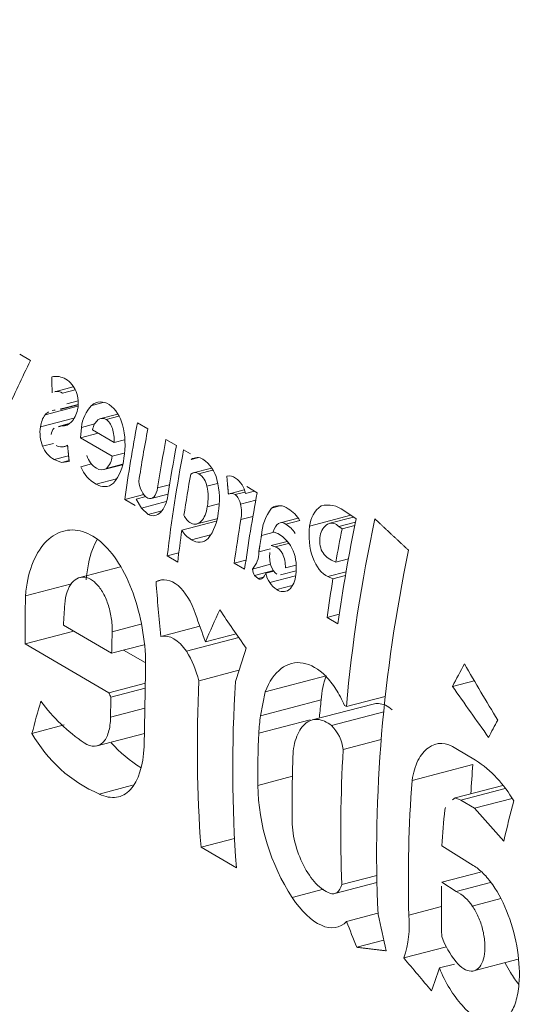
# Model space of a CAD drawing. Units: millimetres. Extents: x 0 to 291, y 0 to 204.
# Drawn here: x 22 to 23, y 161 to 161 of the extents above; entities that cross this region are included whole.
import ezdxf
from ezdxf import colors
from ezdxf.entities.mleader import LeaderData, LeaderLine
from ezdxf.math import Vec2, Vec3

# ---------------------------------------------------------------- set-up
doc = ezdxf.new("R2010")
doc.units = ezdxf.units.MM
doc.layers.add('GRIF-10_CUERPO_P', color=7, linetype='Continuous')
doc.layers.add('Predeterminado', color=7, linetype='Continuous')

# ---------------------------------------------------------------- blocks, each defined once
blk = doc.blocks.new('SE16')
at = {"layer": 'GRIF-10_CUERPO_P', "color": 7, "linetype": 'Continuous', "lineweight": 13}
for p, q in [((22.30733, 161.14781), (22.2999, 161.15214)), ((22.33659, 161.12976), (22.32393, 161.12643)), ((22.32927, 161.12537), (22.33791, 161.12764)), ((22.31735, 161.11063), (22.3398, 161.11653)), ((22.32789, 161.11428), (22.33987, 161.11742)), ((22.33024, 161.11514), (22.33989, 161.11768)), ((22.33209, 161.11807), (22.33985, 161.1201)), ((22.3492, 161.11705), (22.35701, 161.11909)), ((22.33024, 161.11514), (22.32781, 161.11462)), ((22.36723, 161.11109), (22.35545, 161.108)), ((22.35907, 161.10745), (22.36779, 161.10974)), ((22.3141, 161.1023), (22.33705, 161.10832)), ((22.33372, 161.10453), (22.32642, 161.10262)), ((22.32653, 161.10223), (22.32902, 161.10296)), ((22.32902, 161.10296), (22.33315, 161.10405)), ((22.34213, 161.10195), (22.35136, 161.10437)), ((22.38053, 161.10506), (22.38769, 161.10088)), ((22.34213, 161.10195), (22.34161, 161.09478)), ((22.34161, 161.09478), (22.3537, 161.09795)), ((22.36458, 161.0916), (22.34972, 161.10028)), ((22.31557, 161.08899), (22.32311, 161.09097)), ((22.33039, 161.08877), (22.33273, 161.08939)), ((22.34161, 161.09478), (22.36331, 161.08211)), ((22.36458, 161.0916), (22.37178, 161.09349)), ((22.40012, 161.09363), (22.40728, 161.08945)), ((22.32356, 161.07981), (22.3334, 161.08239)), ((22.36331, 161.08211), (22.37152, 161.08426)), ((22.4122, 161.08657), (22.41681, 161.08388)), ((22.32356, 161.07981), (22.32857, 161.07781)), ((22.32857, 161.07781), (22.33373, 161.07917)), ((22.32857, 161.07781), (22.33379, 161.07857)), ((22.34178, 161.07494), (22.34911, 161.07686)), ((22.35748, 161.07296), (22.37022, 161.0763)), ((22.35929, 161.07379), (22.37034, 161.07669)), ((22.41739, 161.08003), (22.42173, 161.08117)), ((22.43126, 161.07406), (22.4188, 161.07079)), ((22.42258, 161.07011), (22.43208, 161.0726)), ((22.35221, 161.06309), (22.3662, 161.06676)), ((22.39436, 161.06046), (22.40254, 161.06261)), ((22.42821, 161.06157), (22.43547, 161.06347)), ((22.37192, 161.05258), (22.38503, 161.05602)), ((22.38999, 161.05321), (22.40152, 161.05623)), ((22.45364, 161.05906), (22.44362, 161.05643)), ((22.44746, 161.05584), (22.4542, 161.05761)), ((22.45459, 161.05661), (22.46075, 161.05823)), ((22.46263, 161.05713), (22.45547, 161.06131)), ((22.37908, 161.0484), (22.37192, 161.05258)), ((22.3797, 161.05279), (22.38628, 161.05451)), ((22.38331, 161.04661), (22.3797, 161.05279)), ((22.38331, 161.04661), (22.40032, 161.05107)), ((22.4284, 161.04752), (22.4364, 161.04962)), ((22.45116, 161.04938), (22.4617, 161.05214)), ((22.47243, 161.0466), (22.47808, 161.04809)), ((22.38795, 161.04222), (22.38331, 161.04661)), ((22.38795, 161.04222), (22.39732, 161.04468)), ((22.49855, 161.03428), (22.52677, 161.04169)), ((22.53044, 161.03927), (22.5219, 161.04488)), ((22.41096, 161.03142), (22.43452, 161.0376)), ((22.42122, 161.03571), (22.43492, 161.03931)), ((22.45144, 161.03874), (22.45968, 161.0409)), ((22.49065, 161.03974), (22.47842, 161.03653)), ((22.48221, 161.03556), (22.49182, 161.03808)), ((22.52865, 161.04045), (22.51227, 161.03615)), ((22.51853, 161.03392), (22.52995, 161.03692)), ((22.52073, 161.03236), (22.52949, 161.03466)), ((22.41767, 161.02486), (22.43067, 161.02827)), ((22.46552, 161.02772), (22.47428, 161.03002)), ((22.47366, 161.03022), (22.47677, 161.02918)), ((22.51853, 161.03392), (22.52073, 161.03236)), ((22.4721, 161.02088), (22.48318, 161.02379)), ((22.47496, 161.01998), (22.48408, 161.02237)), ((22.40099, 161.01376), (22.40891, 161.01583)), ((22.46373, 161.0165), (22.47173, 161.0186)), ((22.4721, 161.02088), (22.47496, 161.01998)), ((22.40815, 161.00958), (22.40099, 161.01376)), ((22.44686, 161.00882), (22.45491, 161.01093)), ((22.44686, 161.00882), (22.45402, 161.00464)), ((22.45935, 161.00479), (22.47184, 161.00807)), ((22.51646, 161.00947), (22.51344, 161.01086)), ((22.51646, 161.00947), (22.52507, 161.01173)), ((22.36887, 161.00629), (22.34101, 160.99898)), ((22.46085, 161.00033), (22.47374, 161.00371)), ((22.46847, 161.00193), (22.47394, 161.00336)), ((22.47858, 161.00074), (22.48923, 161.00353)), ((22.48192, 161.00554), (22.48923, 161.00746)), ((22.5111, 160.99964), (22.5235, 161.0029)), ((22.30387, 160.9865), (22.33536, 160.99476)), ((22.39331, 160.99623), (22.39618, 160.99699)), ((22.4632, 160.99828), (22.46085, 161.00033)), ((22.4632, 160.99828), (22.46684, 160.99923)), ((22.47122, 160.99547), (22.48883, 161.00009)), ((22.5111, 160.99964), (22.51452, 160.99803)), ((22.51452, 160.99803), (22.52305, 161.00027)), ((22.47603, 160.99079), (22.48664, 160.99357)), ((22.51053, 160.97165), (22.51888, 160.97384)), ((22.51053, 160.97165), (22.51796, 160.96731)), ((22.30356, 160.95347), (22.33691, 160.96222)), ((22.36287, 160.94706), (22.3299, 160.96631)), ((22.36326, 160.96183), (22.38288, 160.96698)), ((22.39663, 160.95861), (22.42329, 160.9656)), ((22.4272, 160.95491), (22.44822, 160.96043)), ((22.41413, 160.94839), (22.45003, 160.95781)), ((22.30356, 160.95347), (22.36104, 160.91991)), ((22.36287, 160.94706), (22.3851, 160.95289)), ((22.38576, 160.94063), (22.37106, 160.94921)), ((22.38515, 160.88321), (22.38611, 160.93406)), ((22.42274, 160.92821), (22.45014, 160.9354)), ((22.46818, 160.92064), (22.50984, 160.93157)), ((22.59639, 160.92432), (22.6113, 160.92824)), ((22.36104, 160.91991), (22.38597, 160.92645)), ((22.36238, 160.9169), (22.38591, 160.92307)), ((22.46818, 160.92064), (22.46483, 160.90421)), ((22.46483, 160.90421), (22.50643, 160.91513)), ((22.52371, 160.91048), (22.55039, 160.91748)), ((22.36215, 160.90322), (22.38565, 160.90938)), ((22.54204, 160.91223), (22.50038, 160.9013)), ((22.51352, 160.89741), (22.54928, 160.9068)), ((22.52371, 160.91048), (22.52237, 160.91126)), ((22.46363, 160.89224), (22.49884, 160.90147)), ((22.30827, 160.89214), (22.33046, 160.89796)), ((22.35214, 160.88335), (22.38532, 160.89206)), ((22.52154, 160.88099), (22.54758, 160.88782)), ((22.59877, 160.88171), (22.61224, 160.87385)), ((22.56871, 160.8599), (22.61035, 160.87082)), ((22.46301, 160.85648), (22.48675, 160.86271)), ((22.35445, 160.85052), (22.37729, 160.85651)), ((22.59833, 160.8479), (22.63093, 160.85645)), ((22.60207, 160.8463), (22.63256, 160.8543)), ((22.59833, 160.8479), (22.59649, 160.84661)), ((22.60207, 160.8463), (22.59833, 160.8479)), ((22.61149, 160.8408), (22.60207, 160.8463)), ((22.61149, 160.8408), (22.63723, 160.84755)), ((22.59161, 160.84125), (22.59117, 160.83975)), ((22.63158, 160.81817), (22.61149, 160.8408)), ((22.42411, 160.81401), (22.44707, 160.82003)), ((22.42411, 160.81401), (22.44834, 160.79986)), ((22.58902, 160.81502), (22.61063, 160.80162)), ((22.52058, 160.78842), (22.54457, 160.79471)), ((22.58922, 160.79003), (22.61571, 160.79698)), ((22.48655, 160.77964), (22.50796, 160.78526)), ((22.51576, 160.7823), (22.54467, 160.78988)), ((22.58922, 160.79003), (22.59898, 160.78377)), ((22.59898, 160.78377), (22.62248, 160.78994)), ((22.61, 160.77374), (22.62947, 160.77885)), ((22.56647, 160.76756), (22.5888, 160.77342)), ((22.52386, 160.7631), (22.54537, 160.76874)), ((22.5308, 160.74544), (22.54936, 160.75031)), ((22.56305, 160.73812), (22.5922, 160.74577)), ((22.58746, 160.73124), (22.59785, 160.73397)), ((22.61019, 160.72902), (22.64148, 160.73723))]:
    blk.add_line(p, q, dxfattribs=at)
for centre, radius, start, end in [((22.3249, 161.1243), 0.01257, 58.26869, 104.08758), ((22.3229, 161.12065), 0.01673, 21.00169, 59.02895), ((22.3255, 161.12033), 0.0063, 53.20957, 104.09291), ((22.31665, 161.11847), 0.02335, 349.43293, 20.49447), ((22.36773, 161.09917), 0.02575, 136.04334, 173.81437), ((22.35559, 161.10957), 0.00983, 55.89634, 130.53138), ((22.34727, 161.09858), 0.02361, 12.58235, 54.12446), ((22.33119, 161.10045), 0.01719, 143.64975, 173.81308), ((22.32444, 161.10444), 0.00942, 120.16683, 138.87168), ((22.32444, 161.10444), 0.00942, 91.26559, 104.29634), ((22.33919, 161.09833), 0.0254, 171.01312, 201.57059), ((22.31913, 161.0902), 0.05293, 349.9218, 14.8052), ((22.32786, 161.09659), 0.00648, 133.28074, 175.10763), ((22.33298, 161.09608), 0.01879, 202.15342, 239.9385), ((22.32859, 161.09572), 0.00717, 238.163, 304.77299), ((22.36024, 161.08672), 0.01492, 195.9507, 239.1865), ((22.34936, 161.08371), 0.01403, 315.03497, 353.47159), ((22.34013, 161.08359), 0.03123, 320.38262, 355.1259), ((22.4215, 161.07361), 0.00763, 58.95032, 122.66673), ((22.41229, 161.06083), 0.02337, 13.07721, 55.75831), ((22.36322, 161.08328), 0.023, 201.26165, 241.41086), ((22.35603, 161.07858), 0.0058, 233.69298, 304.21187), ((22.41994, 161.06625), 0.00468, 55.55917, 127.81263), ((22.41511, 161.05906), 0.01334, 10.83241, 55.92244), ((22.44334, 161.06132), 0.00729, 52.67241, 101.99694), ((22.35783, 161.07091), 0.00963, 234.31926, 311.32098), ((22.39834, 161.06629), 0.01693, 185.08394, 208.49097), ((22.39327, 161.05407), 0.03574, 349.4303, 12.10049), ((22.38343, 161.05289), 0.05329, 349.59837, 14.36476), ((22.43834, 161.05352), 0.01654, 10.78782, 55.28807), ((22.39391, 161.06315), 0.01155, 205.28509, 236.94273), ((22.44487, 161.05167), 0.00491, 58.08925, 113.56302), ((22.44087, 161.04779), 0.01041, 8.78774, 50.71665), ((22.42501, 161.04337), 0.02683, 350.071, 12.94601), ((22.47775, 161.03886), 0.0094, 50.56539, 124.52318), ((22.51737, 161.03271), 0.01889, 125.72193, 175.22214), ((22.51113, 161.03173), 0.01699, 50.66198, 106.32694), ((22.42335, 161.04627), 0.0118, 202.61705, 238.97197), ((22.40231, 161.04618), 0.03366, 322.62182, 355.04788), ((22.49906, 161.02616), 0.03358, 142.50247, 177.3482), ((22.47228, 161.02646), 0.02275, 30.32444, 59.79951), ((22.47365, 161.02052), 0.0173, 30.26695, 60.37649), ((22.42581, 161.03991), 0.01711, 209.77954, 241.59933), ((22.46525, 161.00835), 0.0238, 22.28552, 61.06672), ((22.52501, 161.02454), 0.01957, 167.21592, 199.29638), ((22.42284, 161.03209), 0.00888, 234.42954, 314.42985), ((22.44714, 161.01604), 0.0166, 317.3604, 1.59196), ((22.45736, 161.00589), 0.03205, 350.84107, 21.00433), ((22.52004, 161.02406), 0.01476, 203.91905, 243.43921), ((22.46925, 161.00563), 0.00993, 184.83458, 212.23777), ((22.46121, 161.00444), 0.00768, 310.8107, 340.91029), ((22.48432, 161.00488), 0.01613, 190.56397, 215.69872), ((22.47269, 161.00186), 0.01634, 315.76516, 356.25208), ((22.46449, 161.00042), 0.0025, 239.03553, 314.07829), ((22.48422, 161.00401), 0.01555, 213.29141, 238.21666), ((22.48045, 160.99663), 0.00732, 232.86585, 302.62688), ((22.34732, 160.90797), 0.07808, 15.02357, 31.17251), ((22.56651, 160.91125), 0.06021, 160.27024, 176.30491), ((24.21635, 161.74527), 2.03061, 203.9824, 204.07541), ((22.41058, 160.98419), 0.11894, 216.06131, 236.05369), ((22.49349, 160.87746), 0.02828, 7.1766, 44.8874), ((22.3927, 160.93938), 0.09674, 209.22986, 246.71225), ((22.43698, 160.95334), 0.10055, 222.2585, 237.53678), ((22.56583, 160.80428), 0.08363, 29.88774, 56.29659), ((22.60936, 160.85929), 0.14637, 181.10134, 212.96568), ((22.58451, 160.75682), 0.03059, 33.59454, 61.77764), ((22.49572, 160.76087), 0.07107, 341.33199, 5.40175), ((22.64461, 160.77275), 0.05903, 199.81432, 219.14795)]:
    blk.add_arc(centre, radius, start, end, dxfattribs=at)
for centre, major_axis, ratio, start_param, end_param in [((22.13638, 161.69871), (-0.64793, -1.10969), 0.764351, 3.141593, 6.283185), ((22.26724, 161.6223), (-0.64793, -1.10969), 0.764351, 2.374374, 6.283185), ((22.41202, 161.53777), (-0.46641, -0.7988), 0.764351, 3.141593, 6.283185), ((23.01214, 161.18737), (-0.70912, -0.64008), 0.566886, -0.957653, -0.911128), ((23.13073, 161.11812), (-0.46641, -0.7988), 0.764351, -1.136102, -1.07603), ((23.13789, 161.11394), (-0.46641, -0.7988), 0.764351, -1.136102, -1.094814), ((23.15032, 161.10669), (-0.46641, -0.7988), 0.764351, -1.136102, -1.098166), ((23.15748, 161.10251), (-0.46641, -0.7988), 0.764351, -1.136102, -1.097079), ((23.1624, 161.09963), (-0.46641, -0.7988), 0.764351, -1.136102, -1.052702), ((23.16956, 161.09545), (-0.46641, -0.7988), 0.764351, -1.121872, -1.089576), ((23.21283, 161.07019), (-0.46641, -0.7988), 0.764351, -1.136102, -1.07603), ((23.20567, 161.07437), (-0.46641, -0.7988), 0.764351, -1.11029, -1.07603), ((23.27677, 161.03286), (-0.46641, -0.7988), 0.764351, -1.158368, -1.07603), ((23.28821, 161.02618), (-0.46641, -0.7988), 0.764351, 5.117265, 5.264808), ((23.16956, 161.09545), (-0.46641, -0.7988), 0.764351, -1.07776, -1.052702), ((23.26934, 161.03719), (-0.46641, -0.7988), 0.764351, -1.145501, -1.119337), ((23.31277, 161.01183), (-0.46641, -0.7988), 0.764351, 5.125492, 5.414614), ((23.17399, 161.09287), (-0.029, -0.96248), 0.81371, 4.837445, 4.876812), ((23.26934, 161.03719), (-0.46641, -0.7988), 0.764351, -1.106244, -1.07603), ((23.07192, 161.15246), (-0.44844, -0.80913), 0.77113, -0.977165, -0.938792), ((23.09701, 161.13781), (-0.50284, -0.7769), 0.748214, -0.936855, -0.919802), ((23.2355, 161.05695), (-0.60979, 1.09367), 0.622158, 1.308747, 1.325155), ((23.17128, 161.09445), (-0.73585, -0.6231), 0.531152, -0.849919, -0.819706), ((23.33416, 160.99934), (-1.26957, 1.45996), 0.374289, 1.270819, 1.287908), ((23.13112, 161.1179), (-0.44363, -0.81184), 0.772826, -0.993169, -0.976116), ((23.20169, 161.07669), (-0.68449, -0.65622), 0.597814, -0.849395, -0.819231), ((23.31367, 161.01131), (-0.74383, -0.61814), 0.520142, -0.913201, -0.891981), ((23.54177, 160.87812), (-1.13007, 1.3747), 0.412719, 1.201272, 1.227784), ((23.18994, 161.08355), (-0.46641, -0.7988), 0.764351, 5.310683, 5.44539), ((23.21417, 161.0694), (-0.46641, -0.7988), 0.764351, 5.294972, 5.44539), ((23.55695, 160.86926), (-1.38053, 1.5284), 0.347972, 1.231893, 1.253698), ((23.09079, 161.14145), (-0.72843, -0.62775), 0.54126, -0.698395, -0.666991), ((23.1307, 161.11814), (-0.50322, -0.77666), 0.748025, -0.884158, -0.867821), ((23.22945, 161.06049), (-0.51463, -0.71015), 0.725375, -0.904639, -0.889426), ((23.22945, 161.06049), (-0.54404, -0.75073), 0.725375, -0.90151, -0.887121), ((23.34506, 160.99298), (-0.75105, -0.61371), 0.510075, -0.885596, -0.869084), ((23.23133, 161.05938), (-0.46641, -0.7988), 0.764351, -0.958767, -0.91694), ((23.28821, 161.02618), (-0.46641, -0.7988), 0.764351, -0.984284, -0.875766), ((23.25489, 161.04563), (-0.46641, -0.7988), 0.764351, -0.953535, -0.906487), ((23.33453, 160.99913), (-0.4522, -0.74914), 0.759565, -0.984583, -0.959822), ((23.33453, 160.99913), (-0.47804, -0.79195), 0.759565, -0.980402, -0.87187), ((23.38956, 160.967), (-0.6386, -0.68713), 0.648902, -0.876686, -0.841568), ((23.35563, 160.98681), (-0.5254, -0.76274), 0.736375, -0.92857, -0.89913), ((23.35717, 160.98591), (-0.48165, -0.78979), 0.758012, -0.907656, -0.866485), ((23.30463, 161.01659), (-0.00096, -0.96778), 0.811641, -1.31024, -1.283396), ((23.26555, 161.03941), (-0.41176, 1.03109), 0.712782, 1.554162, 1.571253), ((23.23566, 161.05686), (-1.38043, 1.52834), 0.347995, 1.466549, 1.480972), ((23.37274, 160.97682), (-0.76367, -0.60607), 0.492296, -0.664043, -0.640451)]:
    blk.add_ellipse(centre, major_axis=major_axis, ratio=ratio, start_param=start_param, end_param=end_param, dxfattribs=at)
for points, degree in [([(22.32184, 161.13649), (22.32197, 161.13107), (22.32214, 161.12565)], 2), ([(22.33379, 161.07857), (22.33321, 161.0842), (22.33268, 161.08983)], 2), ([(22.44182, 161.06845), (22.44233, 161.06231), (22.4429, 161.05618)], 2), ([(22.56633, 161.01766), (22.55478, 161.02844), (22.54328, 161.0392)], 2), ([(22.46373, 161.0165), (22.4646, 161.02211), (22.46552, 161.02772)], 2), ([(22.39663, 160.95861), (22.40238, 160.95992), (22.40895, 160.95609), (22.41413, 160.94839)], 3), ([(22.52058, 160.78842), (22.51929, 160.78345), (22.51613, 160.78118), (22.51233, 160.78253)], 3), ([(22.5308, 160.74544), (22.54091, 160.74422), (22.55108, 160.74301)], 2)]:
    blk.add_open_spline(points, degree=degree, dxfattribs=at)
for points, knots in [([(22.32902, 161.10296), (22.33128, 161.10274), (22.33348, 161.10372), (22.3372, 161.10769), (22.33869, 161.11067), (22.3396, 161.11418)], [0, 0, 0, 0, 0.5, 0.5, 1, 1, 1, 1]), ([(22.34972, 161.10028), (22.35044, 161.10327), (22.3518, 161.10568), (22.35522, 161.10834), (22.35723, 161.10852), (22.35907, 161.10745)], [0, 0, 0, 0, 0.5, 0.5, 1, 1, 1, 1]), ([(22.35907, 161.10745), (22.36088, 161.10624), (22.36241, 161.10396), (22.36438, 161.0982), (22.36479, 161.09486), (22.36458, 161.0916)], [0, 0, 0, 0, 0.5, 0.5, 1, 1, 1, 1]), ([(22.38761, 161.05347), (22.3891, 161.05275), (22.39068, 161.05312), (22.39316, 161.05571), (22.39405, 161.05792), (22.39436, 161.06046)], [0, 0, 0, 0, 0.5, 0.5, 1, 1, 1, 1]), ([(22.40138, 161.05533), (22.40069, 161.05036), (22.39889, 161.04612), (22.39398, 161.04124), (22.39088, 161.04067), (22.38795, 161.04222)], [0, 0, 0, 0, 0.5, 0.5, 1, 1, 1, 1]), ([(22.4284, 161.04752), (22.42785, 161.04336), (22.42637, 161.03976), (22.42229, 161.03554), (22.41971, 161.03496), (22.41727, 161.03615)], [0, 0, 0, 0, 0.5, 0.5, 1, 1, 1, 1]), ([(22.48221, 161.03556), (22.48063, 161.03686), (22.47879, 161.037), (22.47564, 161.035), (22.47433, 161.03289), (22.47366, 161.03022)], [0, 0, 0, 0, 0.5, 0.5, 1, 1, 1, 1]), ([(22.50593, 161.02887), (22.50717, 161.03238), (22.50923, 161.03495), (22.5139, 161.03687), (22.51647, 161.03616), (22.51853, 161.03392)], [0, 0, 0, 0, 0.5, 0.5, 1, 1, 1, 1]), ([(22.38611, 160.93406), (22.38637, 160.94176), (22.38592, 160.95005), (22.38481, 160.95824), (22.38369, 160.96643), (22.38187, 160.97475), (22.37946, 160.9825), (22.37705, 160.99028), (22.37397, 160.9977), (22.37043, 161.00415), (22.36689, 161.01059), (22.3628, 161.01623), (22.35845, 161.02059), (22.35414, 161.02493), (22.34945, 161.02811), (22.34478, 161.02988), (22.34013, 161.03164), (22.33538, 161.03204), (22.33093, 161.03106), (22.32647, 161.03008), (22.32221, 161.02769), (22.31851, 161.0241), (22.3148, 161.02049), (22.31157, 161.01557), (22.30913, 161.00974), (22.30669, 161.0039), (22.30497, 160.997), (22.30416, 160.9896), (22.30405, 160.98858), (22.30395, 160.98754), (22.30387, 160.9865)], [0, 0, 0, 0, 0.109546, 0.109546, 0.109546, 0.21907, 0.21907, 0.21907, 0.328905, 0.328905, 0.328905, 0.438706, 0.438706, 0.438706, 0.547894, 0.547894, 0.547894, 0.656588, 0.656588, 0.656588, 0.765516, 0.765516, 0.765516, 0.87511, 0.87511, 0.87511, 0.985013, 0.985013, 0.985013, 1, 1, 1, 1]), ([(22.49855, 161.03428), (22.49757, 161.02702), (22.49836, 161.01917), (22.50301, 161.00634), (22.50684, 161.00147), (22.5111, 160.99964)], [0, 0, 0, 0, 0.5, 0.5, 1, 1, 1, 1]), ([(22.34544, 160.99741), (22.34603, 161.00494), (22.34752, 161.01205), (22.34978, 161.01814), (22.35065, 161.02052), (22.35166, 161.02277), (22.35276, 161.02486)], [0, 0, 0, 0, 0.1096331, 0.1096331, 0.1096331, 0.1523751, 0.1523751, 0.1523751, 0.1523751]), ([(22.47609, 161.0013), (22.47438, 161.00228), (22.47288, 161.00447), (22.47113, 161.00992), (22.47087, 161.01317), (22.47133, 161.01607)], [0, 0, 0, 0, 0.5, 0.5, 1, 1, 1, 1]), ([(22.47496, 161.01998), (22.47693, 161.01957), (22.4788, 161.01775), (22.48134, 161.01241), (22.48202, 161.00892), (22.48192, 161.00554)], [0, 0, 0, 0, 0.5, 0.5, 1, 1, 1, 1]), ([(22.33082, 160.98077), (22.33102, 160.98377), (22.33156, 160.98663), (22.33237, 160.98909), (22.33319, 160.99155), (22.33432, 160.99368), (22.33565, 160.99531), (22.33698, 160.99695), (22.33856, 160.99812), (22.34024, 160.99874), (22.34192, 160.99935), (22.34376, 160.99943), (22.34558, 160.99895), (22.34741, 160.99848), (22.34928, 160.99745), (22.35104, 160.99595), (22.35279, 160.99445), (22.35449, 160.99244), (22.35599, 160.99008), (22.35749, 160.98772), (22.35883, 160.98495), (22.35992, 160.982), (22.36101, 160.97905), (22.36187, 160.97583), (22.36243, 160.97261), (22.363, 160.96939), (22.36329, 160.96609), (22.36328, 160.96297), (22.36328, 160.96259), (22.36327, 160.96221), (22.36326, 160.96183)], [0, 0, 0, 0, 0.109882, 0.109882, 0.109882, 0.219762, 0.219762, 0.219762, 0.329662, 0.329662, 0.329662, 0.439353, 0.439353, 0.439353, 0.548702, 0.548702, 0.548702, 0.657859, 0.657859, 0.657859, 0.767148, 0.767148, 0.767148, 0.876771, 0.876771, 0.876771, 0.986647, 0.986647, 0.986647, 1, 1, 1, 1]), ([(22.42032, 160.97385), (22.41756, 160.98232), (22.41331, 160.98936), (22.40347, 160.99755), (22.39803, 160.99856), (22.39331, 160.99623)], [0, 0, 0, 0, 0.5, 0.5, 1, 1, 1, 1]), ([(22.52237, 160.91126), (22.52061, 160.91533), (22.51866, 160.91903), (22.51438, 160.92575), (22.51203, 160.92877), (22.50473, 160.9363), (22.49934, 160.93945), (22.48873, 160.94125), (22.48351, 160.9399), (22.47452, 160.93308), (22.47076, 160.92764), (22.46818, 160.92064)], [0, 0, 0, 0, 0.125, 0.125, 0.25, 0.25, 0.5, 0.5, 0.75, 0.75, 1, 1, 1, 1]), ([(22.55519, 160.90835), (22.55207, 160.91097), (22.54881, 160.9124), (22.54443, 160.91266), (22.54322, 160.91254), (22.54204, 160.91222)], [0, 0, 0, 0, 0.25, 0.25, 0.3481394, 0.3481394, 0.3481394, 0.3481394]), ([(22.36215, 160.90322), (22.36211, 160.89932), (22.36162, 160.89582), (22.35982, 160.88988), (22.35851, 160.8875), (22.35359, 160.88262), (22.34897, 160.88246), (22.34416, 160.88553)], [0, 0, 0, 0, 0.25, 0.25, 0.5, 0.5, 1, 1, 1, 1]), ([(22.48704, 160.87399), (22.48702, 160.87943), (22.48778, 160.88444), (22.49063, 160.89287), (22.49274, 160.89628), (22.49783, 160.90074), (22.50083, 160.90184), (22.50715, 160.90147), (22.5104, 160.90003), (22.51352, 160.89741)], [0, 0, 0, 0, 0.25, 0.25, 0.5, 0.5, 0.75, 0.75, 1, 1, 1, 1]), ([(22.56871, 160.8599), (22.56947, 160.86504), (22.57085, 160.86961), (22.57471, 160.87729), (22.57715, 160.8803), (22.58551, 160.88634), (22.59238, 160.88618), (22.59877, 160.88171)], [0, 0, 0, 0, 0.25, 0.25, 0.5, 0.5, 1, 1, 1, 1]), ([(22.35445, 160.85052), (22.35862, 160.84853), (22.36254, 160.8478), (22.36982, 160.84884), (22.37303, 160.85059), (22.38125, 160.85947), (22.38452, 160.86998), (22.38515, 160.88321)], [0, 0, 0, 0, 0.25, 0.25, 0.5, 0.5, 1, 1, 1, 1]), ([(22.51233, 160.78253), (22.50919, 160.78365), (22.50594, 160.78597), (22.49974, 160.79256), (22.49678, 160.79686), (22.49183, 160.80658), (22.48981, 160.81202), (22.48713, 160.82313), (22.4865, 160.82867), (22.48662, 160.83384)], [0, 0, 0, 0, 0.25, 0.25, 0.5, 0.5, 0.75, 0.75, 1, 1, 1, 1]), ([(22.61063, 160.80162), (22.61298, 160.80016), (22.61528, 160.7983), (22.61975, 160.79384), (22.62195, 160.79119), (22.62811, 160.78241), (22.63176, 160.77526), (22.63752, 160.75988), (22.63967, 160.75155), (22.64218, 160.73524), (22.64254, 160.72734), (22.64196, 160.72024)], [0, 0, 0, 0, 0.125, 0.125, 0.25, 0.25, 0.5, 0.5, 0.75, 0.75, 1, 1, 1, 1]), ([(22.48655, 160.77964), (22.49274, 160.77024), (22.49982, 160.7635), (22.51331, 160.7575), (22.51936, 160.7584), (22.52386, 160.7631)], [0, 0, 0, 0, 0.5, 0.5, 1, 1, 1, 1]), ([(22.61, 160.77374), (22.61151, 160.77162), (22.61292, 160.76911), (22.61411, 160.76643), (22.6153, 160.76374), (22.6163, 160.7608), (22.61704, 160.75786), (22.61779, 160.75492), (22.61829, 160.75189), (22.61851, 160.74903), (22.61873, 160.74616), (22.61868, 160.74338), (22.61836, 160.74092), (22.61804, 160.73846), (22.61744, 160.73624), (22.61661, 160.73445), (22.61577, 160.73267), (22.61468, 160.73126), (22.61342, 160.73035), (22.61215, 160.72943), (22.61068, 160.72899), (22.60912, 160.72906), (22.60755, 160.72912), (22.60586, 160.7297), (22.60416, 160.73073), (22.60238, 160.73182), (22.60054, 160.73345), (22.59883, 160.73548)], [0, 0, 0, 0, 0.110376, 0.110376, 0.110376, 0.220753, 0.220753, 0.220753, 0.331114, 0.331114, 0.331114, 0.441473, 0.441473, 0.441473, 0.551892, 0.551892, 0.551892, 0.662389, 0.662389, 0.662389, 0.772884, 0.772884, 0.772884, 0.883261, 0.883261, 0.883261, 1, 1, 1, 1]), ([(22.64196, 160.72024), (22.6416, 160.71566), (22.64086, 160.71158), (22.63859, 160.70439), (22.63708, 160.70137), (22.63158, 160.69435), (22.62652, 160.69245), (22.61522, 160.69478), (22.60888, 160.69903), (22.59702, 160.71231), (22.59157, 160.7212), (22.58746, 160.73124)], [0, 0, 0, 0, 0.125, 0.125, 0.25, 0.25, 0.5, 0.5, 0.75, 0.75, 1, 1, 1, 1]), ([(22.63254, 160.73463), (22.63368, 160.73239), (22.63489, 160.73023), (22.63796, 160.7252), (22.63987, 160.72245), (22.64184, 160.71995)], [0.0649406, 0.0649406, 0.0649406, 0.0649406, 0.125, 0.125, 0.2103516, 0.2103516, 0.2103516, 0.2103516])]:
    blk.add_open_spline(points, degree=3, knots=knots, dxfattribs=at)
blk = doc.blocks.new('_DOT')
at = {"color": 0, "linetype": 'ByBlock', "lineweight": -2}
blk.add_line((-0.5, 0), (-1, 0), dxfattribs=at)
at = {"color": 0, "linetype": 'ByBlock', "const_width": 0.5}
blk.add_lwpolyline([(-0.25, 0, 1), (0.25, 0, 1)], format="xyb", close=True, dxfattribs=at)

msp = doc.modelspace()

# ---------------------------------------------------------------- block references
at = {"layer": 'Predeterminado'}
msp.add_blockref('SE16', (0, 0), dxfattribs=at)

# ---------------------------------------------------------------- leaders
at = {"layer": 'Predeterminado', "color": 7, "linetype": 'Continuous', "lineweight": 25}
ml = msp.add_multileader_mtext('Standard', dxfattribs=at)
ml.set_content('{\\pxsm0.9;\\fArial TUR|b0||i0||c0|p34;\\W1.;Fuente modelo Galdana.\\P}', color=256)
ml.set_leader_properties()
ml.set_arrow_properties(name='DOT')
ml.build(insert=Vec2(0, 0))
ml.multileader.update_dxf_attribs({"leader_type": 0, "dogleg_length": 0, "arrow_head_size": 2.5})
ctx = ml.context
ctx.base_point, ctx.char_height, ctx.arrow_head_size, ctx.landing_gap_size = Vec3(6.63944, 192.24233), 2.5, 2.5, 0.875
notes = []
notes.append((ctx, [(0, (0, 0, 0), (0, 0), (1, 0), 1, [])]))
ctx.mtext.insert = Vec3(8.63944, 193.51358)
ml = msp.add_multileader_mtext('Standard', dxfattribs=at)
ml.set_content('{\\pxsm0.9;\\fArial|b0||i0||c0|p34;\\W1.;Revision: 01 - 03/11/2016\\P}', color=256)
ml.set_leader_properties()
ml.set_arrow_properties(name='DOT')
ml.build(insert=Vec2(0, 0))
ml.multileader.update_dxf_attribs({"leader_type": 0, "dogleg_length": 0, "arrow_head_size": 2})
ctx = ml.context
ctx.base_point, ctx.char_height, ctx.arrow_head_size, ctx.landing_gap_size = Vec3(7.13738, 188.10071), 2, 2, 0.7
notes.append((ctx, [(0, (0, 0, 0), (0, 0), (1, 0), 1, [])]))
ctx.mtext.insert = Vec3(9.13738, 189.11771)
for ctx, leaders in notes:
    for number, flags, end, landing, length, lines in leaders:
        leader = LeaderData()
        leader.index, (leader.has_last_leader_line, leader.has_dogleg_vector, leader.attachment_direction) = number, flags
        leader.last_leader_point, leader.dogleg_vector, leader.dogleg_length = Vec3(end), Vec3(landing), length
        for number, points, colour, breaks in lines:
            line = LeaderLine()
            line.index, line.vertices, line.color, line.breaks = number, Vec3.list(points), colors.encode_raw_color(colour), breaks
            leader.lines.append(line)
        ctx.leaders.append(leader)

doc.saveas('drawing.dxf')
